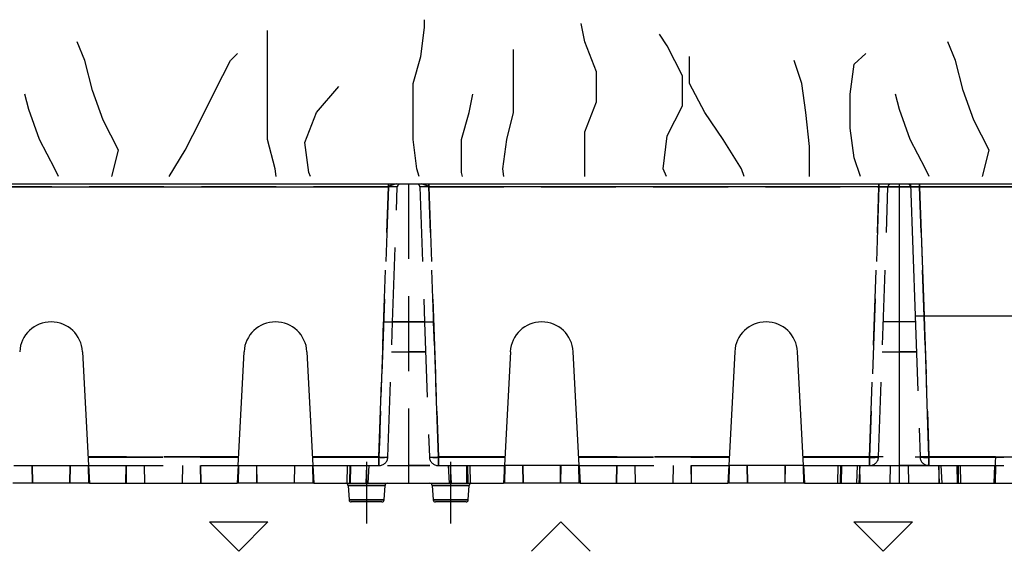
# Model space of a CAD drawing. Extents: x 0.9 to 36.9, y -23.3 to -1.3.
# Drawn here: x 10.4 to 13.1, y -20.6 to -19.1 of the extents above; entities that cross this region are included whole.
import ezdxf

# ---------------------------------------------------------------- set-up
doc = ezdxf.new("R2010")
doc.units = 0
doc.header["$LTSCALE"] = 0.5
doc.header["$MEASUREMENT"] = 0
doc.linetypes.add('CENTERX2', pattern=[0.8, 0.5, -0.1, 0.1, -0.1])
doc.linetypes.add('HIDDEN', pattern=[0.375, 0.25, -0.125])
doc.layers.get('0').update_dxf_attribs({"linetype": 'CONTINUOUS'})
for name, color, linetype in [('GRASS', 3, 'CONTINUOUS'), ('HATCH', 1, 'CONTINUOUS'), ('TEXT', 7, 'CONTINUOUS')]:
    doc.layers.add(name, color=color, linetype=linetype)

# ---------------------------------------------------------------- blocks, each defined once
blk = doc.blocks.new('*X21')
at = {"color": 0}
for p, q in [((9.1641, 8.4004), (9.1005, 8.4641)), ((9.1005, 8.4641), (9.2277, 8.4641)), ((9.1641, 8.4004), (9.2277, 8.4641)), ((9.8005, 8.4004), (9.8641, 8.4641)), ((9.9278, 8.4004), (9.8641, 8.4641)), ((10.5642, 8.4004), (10.5005, 8.4641)), ((10.5005, 8.4641), (10.6278, 8.4641)), ((10.5642, 8.4004), (10.6278, 8.4641))]:
    blk.add_line(p, q, dxfattribs=at)
blk = doc.blocks.new('GRASS')
for p, q in [((6.3466, 0.2601), (6.3549, 0.3235)), ((6.3549, 0.3235), (6.3549, 0.3402)), ((6.7033, 0.2918), (6.695, 0.3319)), ((6.0132, 0.08), (6.0132, 0.3169)), ((6.8817, 0.2835), (6.865, 0.3085)), ((5.6165, 0.2518), (5.5998, 0.2918)), ((6.7283, 0.2268), (6.7033, 0.2918)), ((6.9151, 0.2184), (6.8817, 0.2835)), ((7.5082, 0.2518), (7.4916, 0.2918)), ((5.9332, 0.2518), (5.9482, 0.2668)), ((6.3299, 0.2018), (6.3466, 0.2601)), ((6.5483, 0.1384), (6.5483, 0.2752)), ((6.9301, 0.2018), (6.9301, 0.2601)), ((7.2882, 0.2435), (7.3132, 0.2668)), ((5.6331, 0.1867), (5.6165, 0.2518)), ((5.8998, 0.1867), (5.9332, 0.2518)), ((7.1748, 0.2018), (7.1582, 0.2518)), ((7.2798, 0.1784), (7.2882, 0.2435)), ((7.5249, 0.1867), (7.5082, 0.2518)), ((6.7283, 0.1617), (6.7283, 0.2268)), ((6.9151, 0.1534), (6.9151, 0.2184)), ((6.1199, 0.1384), (6.1682, 0.1951)), ((6.3299, 0.08), (6.3299, 0.2018)), ((6.9634, 0.1384), (6.9301, 0.2018)), ((7.1832, 0.1384), (7.1748, 0.2018)), ((5.4948, 0.145), (5.4864, 0.1784)), ((5.6565, 0.1217), (5.6331, 0.1867)), ((5.8682, 0.1217), (5.8998, 0.1867)), ((6.4516, 0.1384), (6.46, 0.1784)), ((7.2798, 0.105), (7.2798, 0.1784)), ((7.3865, 0.145), (7.3782, 0.1784)), ((7.5482, 0.1217), (7.5249, 0.1867)), ((6.7033, 0.0967), (6.7283, 0.1617)), ((6.8817, 0.0883), (6.9151, 0.1534)), ((5.5181, 0.08), (5.4948, 0.145)), ((6.0949, 0.0733), (6.1199, 0.1384)), ((6.435, 0.08), (6.4516, 0.1384)), ((6.5333, 0.08), (6.5483, 0.1384)), ((7.0034, 0.08), (6.9634, 0.1384)), ((7.1915, 0.065), (7.1832, 0.1384)), ((7.4099, 0.08), (7.3865, 0.145)), ((5.6898, 0.0566), (5.6565, 0.1217)), ((5.8348, 0.0566), (5.8682, 0.1217)), ((7.5816, 0.0566), (7.5482, 0.1217)), ((6.7033, 0), (6.7033, 0.0967)), ((6.8734, 0.0166), (6.8817, 0.0883)), ((7.2882, 0.04), (7.2798, 0.105)), ((5.5514, 0.0166), (5.5181, 0.08)), ((6.0299, 0.0166), (6.0132, 0.08)), ((6.1032, 0.0083), (6.0949, 0.0733)), ((6.3383, 0.0166), (6.3299, 0.08)), ((6.435, 0.0083), (6.435, 0.08)), ((6.525, 0.0166), (6.5333, 0.08)), ((7.0434, 0.0166), (7.0034, 0.08)), ((7.1915, 0), (7.1915, 0.065)), ((7.4432, 0.0166), (7.4099, 0.08)), ((5.6753, 0), (5.6898, 0.0566)), ((5.8, 0), (5.8348, 0.0566)), ((7.5671, 0), (7.5816, 0.0566)), ((7.3018, 0), (7.2882, 0.04)), ((5.5595, 0), (5.5514, 0.0166)), ((6.0322, 0), (6.0299, 0.0166)), ((6.1073, 0), (6.1032, 0.0083)), ((6.343, 0), (6.3383, 0.0166)), ((6.4371, 0), (6.435, 0.0083)), ((6.5271, 0), (6.525, 0.0166)), ((6.8805, 0), (6.8734, 0.0166)), ((7.0491, 0), (7.0434, 0.0166)), ((7.4513, 0), (7.4432, 0.0166))]:
    blk.add_line(p, q)
blk = doc.blocks.new('geopave-side')
at = {"color": 7, "linetype": 'Continuous'}
for p, q in [((4.1, 0), (5.74, 0)), ((5.74, 0), (5.74, -0.5)), ((5.74, 0), (5.74, -0.5)), ((5.74, 0), (5.7588, 0)), ((5.7588, 0), (5.7665, -0.2205)), ((5.7588, 0), (5.7739, 0)), ((5.7739, -0.0048), (5.7739, 0)), ((5.7739, 0), (6.5261, 0)), ((6.5261, -0.0048), (5.7739, -0.0048)), ((5.7739, -0.0048), (5.7814, -0.2205)), ((5.7665, -0.2205), (6.5336, -0.2205)), ((4.375, -0.2802), (4.385, -0.4705)), ((4.635, -0.4705), (4.645, -0.2802)), ((4.75, -0.2802), (4.76, -0.4705)), ((5.09, -0.2802), (5.08, -0.4705)), ((5.205, -0.4705), (5.195, -0.2802)), ((5.465, -0.2802), (5.455, -0.4705)), ((5.58, -0.4705), (5.57, -0.2802)), ((4.26, -0.4705), (4.385, -0.4705)), ((4.385, -0.4705), (4.3865, -0.5)), ((4.635, -0.4705), (4.6335, -0.5)), ((4.635, -0.4705), (4.76, -0.4705)), ((4.76, -0.4705), (4.7615, -0.5)), ((5.08, -0.4705), (5.0785, -0.5)), ((5.205, -0.4705), (5.08, -0.4705)), ((5.205, -0.4705), (5.2065, -0.5)), ((5.455, -0.4705), (5.4535, -0.5)), ((5.58, -0.4705), (5.455, -0.4705)), ((5.58, -0.4705), (5.5815, -0.5)), ((4.3865, -0.5), (4.2585, -0.5)), ((4.3865, -0.5), (4.6335, -0.5)), ((4.7615, -0.5), (4.6335, -0.5)), ((4.7615, -0.5), (5.0785, -0.5)), ((4.8187, -0.5035), (4.8204, -0.5278)), ((4.8807, -0.5035), (4.8187, -0.5035)), ((4.879, -0.5278), (4.8807, -0.5035)), ((4.9593, -0.5035), (4.961, -0.5278)), ((5.0213, -0.5035), (4.9593, -0.5035)), ((5.0196, -0.5278), (5.0213, -0.5035)), ((5.2065, -0.5), (5.0785, -0.5)), ((5.2065, -0.5), (5.4535, -0.5)), ((5.5815, -0.5), (5.4535, -0.5)), ((5.5815, -0.5), (5.74, -0.5)), ((5.74, -0.5), (6.56, -0.5)), ((4.8204, -0.5278), (4.879, -0.5278)), ((4.8753, -0.5312), (4.8241, -0.5312)), ((4.961, -0.5278), (5.0196, -0.5278)), ((5.0159, -0.5312), (4.9647, -0.5312))]:
    blk.add_line(p, q, dxfattribs=at)
at = {"color": 7, "linetype": 'HIDDEN'}
for p, q in [((4.8861, 0), (4.8861, -0.0048)), ((4.8861, -0.0047), (4.8861, 0)), ((4.8861, 0), (4.8861, -0.0047)), ((4.8861, -0.0048), (4.8861, 0)), ((4.8861, -0.0048), (4.8861, 0)), ((4.8861, 0), (4.8861, -0.0048)), ((4.8861, 0), (4.8861, -0.0048)), ((4.8861, -0.0048), (4.8861, 0)), ((4.8861, 0), (4.8861, -0.0048)), ((4.8861, -0.0048), (4.8861, 0)), ((4.92, 0), (4.92, -0.5)), ((4.92, 0), (4.92, -0.5)), ((4.9539, -0.0048), (4.9539, 0)), ((4.9539, 0), (4.9539, -0.0047)), ((4.9539, -0.0047), (4.9539, 0)), ((4.9539, 0), (4.9539, -0.0048)), ((4.9539, 0), (4.9539, -0.0048)), ((4.9539, -0.0048), (4.9539, 0)), ((4.9539, -0.0048), (4.9539, 0)), ((4.9539, 0), (4.9539, -0.0048)), ((4.9539, 0), (4.9539, -0.0048)), ((4.9539, -0.0048), (4.9539, 0)), ((5.7061, -0.0048), (5.7061, 0)), ((5.7061, 0), (5.7061, -0.0047)), ((5.7061, -0.0047), (5.7061, 0)), ((5.7061, 0), (5.7061, -0.0048)), ((5.7061, -0.0048), (5.7061, 0)), ((5.7061, 0), (5.7061, -0.0048)), ((5.7061, 0), (5.7061, -0.0048)), ((5.7061, -0.0048), (5.7061, 0)), ((5.7739, 0), (5.7739, -0.0048)), ((5.7739, -0.0048), (5.7739, 0)), ((5.7739, -0.0048), (5.7739, 0)), ((5.7739, 0), (5.7739, -0.0048)), ((5.7739, -0.0048), (5.7739, 0)), ((3.3139, -0.0048), (4.8861, -0.0048)), ((4.8861, -0.0048), (3.3139, -0.0048)), ((4.8861, -0.0047), (4.1339, -0.0047)), ((4.1339, -0.0047), (4.8861, -0.0047)), ((4.1339, -0.0048), (4.8861, -0.0048)), ((4.8861, -0.0048), (4.1339, -0.0048)), ((4.1339, -0.0048), (4.8861, -0.0048)), ((4.8861, -0.0048), (4.1339, -0.0048)), ((4.1339, -0.0048), (4.8861, -0.0048)), ((4.8861, -0.0048), (4.1339, -0.0048)), ((4.8861, -0.0048), (4.8703, -0.456)), ((4.8703, -0.456), (4.8861, -0.0048)), ((4.8861, -0.0048), (4.8703, -0.456)), ((4.8703, -0.456), (4.8861, -0.0048)), ((4.8861, -0.0048), (4.8703, -0.456)), ((4.8703, -0.456), (4.8861, -0.0048)), ((4.8932, -0.231), (4.9011, -0.0048)), ((4.9389, -0.0048), (4.9468, -0.231)), ((5.7061, -0.0047), (4.9539, -0.0047)), ((4.9539, -0.0047), (5.7061, -0.0047)), ((4.9539, -0.0048), (5.7061, -0.0048)), ((5.7061, -0.0048), (4.9539, -0.0048)), ((4.9539, -0.0048), (6.5261, -0.0048)), ((4.9697, -0.456), (4.9539, -0.0048)), ((4.9539, -0.0048), (4.9697, -0.456)), ((6.5261, -0.0048), (4.9539, -0.0048)), ((4.9539, -0.0048), (5.7061, -0.0048)), ((4.9697, -0.456), (4.9539, -0.0048)), ((4.9539, -0.0048), (4.9697, -0.456)), ((5.7061, -0.0048), (4.9539, -0.0048)), ((4.9539, -0.0048), (5.7061, -0.0048)), ((4.9697, -0.456), (4.9539, -0.0048)), ((4.9539, -0.0048), (4.9697, -0.456)), ((5.7061, -0.0048), (4.9539, -0.0048)), ((5.6903, -0.4565), (5.7061, -0.0047)), ((5.7061, -0.0047), (5.6903, -0.4565)), ((5.7061, -0.0048), (5.6903, -0.456)), ((5.6903, -0.456), (5.7061, -0.0048)), ((5.7061, -0.0048), (5.6903, -0.456)), ((5.6903, -0.456), (5.7061, -0.0048)), ((5.7061, -0.0048), (5.6903, -0.456)), ((5.6903, -0.456), (5.7061, -0.0048)), ((5.7053, -0.456), (5.7211, -0.0048)), ((5.7739, -0.0048), (7.3461, -0.0048)), ((5.7897, -0.456), (5.7739, -0.0048)), ((5.7739, -0.0048), (5.7897, -0.456)), ((7.3461, -0.0048), (5.7739, -0.0048)), ((5.7739, -0.0048), (6.5261, -0.0048)), ((5.7897, -0.456), (5.7739, -0.0048)), ((5.7739, -0.0048), (5.7897, -0.456)), ((6.5261, -0.0048), (5.7739, -0.0048)), ((5.7739, -0.0048), (6.5261, -0.0048)), ((5.7897, -0.456), (5.7739, -0.0048)), ((5.7665, -0.2205), (5.7747, -0.456)), ((5.7814, -0.2205), (5.7897, -0.4565)), ((5.7897, -0.4565), (5.7814, -0.2205)), ((5.7814, -0.2205), (5.7897, -0.456)), ((4.8782, -0.231), (4.8703, -0.456)), ((4.8703, -0.4565), (4.8782, -0.231)), ((4.8782, -0.231), (4.8703, -0.4565)), ((4.8703, -0.456), (4.8782, -0.231)), ((4.9618, -0.231), (4.8782, -0.231)), ((4.8782, -0.231), (4.8782, -0.231)), ((4.8853, -0.456), (4.8932, -0.231)), ((4.92, -0.2304), (4.8932, -0.2304)), ((4.9468, -0.2304), (4.92, -0.2304)), ((4.9468, -0.231), (4.9547, -0.456)), ((4.9697, -0.456), (4.9618, -0.231)), ((4.9618, -0.231), (4.9697, -0.4565)), ((4.9697, -0.4565), (4.9618, -0.231)), ((4.9618, -0.231), (4.9697, -0.456)), ((5.74, -0.2304), (5.7132, -0.2304)), ((5.7668, -0.2304), (5.74, -0.2304)), ((4.8915, -0.2802), (4.92, -0.2802)), ((4.8915, -0.2802), (4.92, -0.2802)), ((4.8915, -0.2802), (4.92, -0.2802)), ((4.8915, -0.2802), (4.92, -0.2802)), ((4.8915, -0.2802), (4.92, -0.2802)), ((4.8915, -0.2802), (4.92, -0.2802)), ((4.8915, -0.2802), (4.92, -0.2802)), ((4.8915, -0.2802), (4.92, -0.2802)), ((4.8915, -0.2802), (4.92, -0.2802)), ((4.8915, -0.2802), (4.92, -0.2802)), ((4.8915, -0.2802), (4.92, -0.2802)), ((4.8915, -0.2802), (4.92, -0.2802)), ((4.8915, -0.2802), (4.92, -0.2802)), ((4.8915, -0.2802), (4.92, -0.2802)), ((4.8915, -0.2802), (4.92, -0.2802)), ((4.8915, -0.2802), (4.92, -0.2802)), ((4.9485, -0.2802), (4.92, -0.2802)), ((4.9485, -0.2802), (4.92, -0.2802)), ((4.9485, -0.2802), (4.92, -0.2802)), ((4.9485, -0.2802), (4.92, -0.2802)), ((4.9485, -0.2802), (4.92, -0.2802)), ((4.9485, -0.2802), (4.92, -0.2802)), ((4.9485, -0.2802), (4.92, -0.2802)), ((4.9485, -0.2802), (4.92, -0.2802)), ((4.9485, -0.2802), (4.92, -0.2802)), ((4.9485, -0.2802), (4.92, -0.2802)), ((4.9485, -0.2802), (4.92, -0.2802)), ((4.9485, -0.2802), (4.92, -0.2802)), ((4.92, -0.2802), (4.9485, -0.2802)), ((4.92, -0.2802), (4.9485, -0.2802)), ((4.92, -0.2802), (4.9485, -0.2802)), ((4.92, -0.2802), (4.9485, -0.2802)), ((5.7115, -0.2802), (5.74, -0.2802)), ((5.7115, -0.2802), (5.74, -0.2802)), ((5.7115, -0.2802), (5.74, -0.2802)), ((5.7115, -0.2802), (5.74, -0.2802)), ((5.7115, -0.2802), (5.74, -0.2802)), ((5.7115, -0.2802), (5.74, -0.2802)), ((5.7115, -0.2802), (5.74, -0.2802)), ((5.7115, -0.2802), (5.74, -0.2802)), ((5.7115, -0.2802), (5.74, -0.2802)), ((5.7115, -0.2802), (5.74, -0.2802)), ((5.7115, -0.2802), (5.74, -0.2802)), ((5.7115, -0.2802), (5.74, -0.2802)), ((5.7115, -0.2802), (5.74, -0.2802)), ((5.7115, -0.2802), (5.74, -0.2802)), ((5.7115, -0.2802), (5.74, -0.2802)), ((5.7115, -0.2802), (5.74, -0.2802)), ((5.7115, -0.2802), (5.74, -0.2802)), ((5.7115, -0.2802), (5.74, -0.2802)), ((5.7115, -0.2802), (5.74, -0.2802)), ((5.7115, -0.2802), (5.74, -0.2802)), ((5.7685, -0.2802), (5.74, -0.2802)), ((5.7685, -0.2802), (5.74, -0.2802)), ((5.7685, -0.2802), (5.74, -0.2802)), ((5.7685, -0.2802), (5.74, -0.2802)), ((5.7685, -0.2802), (5.74, -0.2802)), ((5.7685, -0.2802), (5.74, -0.2802)), ((5.7685, -0.2802), (5.74, -0.2802)), ((5.7685, -0.2802), (5.74, -0.2802)), ((5.7685, -0.2802), (5.74, -0.2802)), ((5.7685, -0.2802), (5.74, -0.2802)), ((5.7685, -0.2802), (5.74, -0.2802)), ((5.7685, -0.2802), (5.74, -0.2802)), ((5.74, -0.2802), (5.7685, -0.2802)), ((5.74, -0.2802), (5.7685, -0.2802)), ((5.74, -0.2802), (5.7685, -0.2802)), ((5.74, -0.2802), (5.7685, -0.2802)), ((5.7685, -0.2802), (5.74, -0.2802)), ((5.7685, -0.2802), (5.74, -0.2802)), ((5.7685, -0.2802), (5.74, -0.2802)), ((5.7685, -0.2802), (5.74, -0.2802)), ((4.6358, -0.456), (4.3842, -0.456)), ((4.3842, -0.456), (4.6358, -0.456)), ((4.6358, -0.456), (4.3842, -0.456)), ((4.3842, -0.456), (4.6358, -0.456)), ((4.6358, -0.456), (4.3842, -0.456)), ((4.3842, -0.456), (4.6358, -0.456)), ((4.6358, -0.456), (4.3842, -0.456)), ((4.3842, -0.456), (4.6358, -0.456)), ((4.3843, -0.4565), (4.6357, -0.4565)), ((4.6357, -0.4565), (4.3843, -0.4565)), ((4.8703, -0.456), (4.7592, -0.456)), ((4.7592, -0.456), (4.8703, -0.456)), ((4.8703, -0.456), (4.7592, -0.456)), ((4.7592, -0.456), (4.8703, -0.456)), ((4.8703, -0.456), (4.7592, -0.456)), ((4.7592, -0.456), (4.8703, -0.456)), ((4.8703, -0.456), (4.7592, -0.456)), ((4.7592, -0.456), (4.8703, -0.456)), ((4.7593, -0.4565), (4.8703, -0.4565)), ((4.8703, -0.4565), (4.7593, -0.4565)), ((4.8703, -0.456), (4.8703, -0.4705)), ((4.8703, -0.4705), (4.8703, -0.456)), ((4.8703, -0.456), (4.8703, -0.4705)), ((4.8703, -0.4705), (4.8703, -0.456)), ((4.8703, -0.456), (4.8703, -0.4705)), ((4.8703, -0.4705), (4.8703, -0.456)), ((4.8703, -0.456), (4.8703, -0.4705)), ((4.8703, -0.4705), (4.8703, -0.456)), ((4.8703, -0.4705), (4.8703, -0.4565)), ((4.8703, -0.4565), (4.8703, -0.4705)), ((4.9697, -0.4705), (4.9697, -0.456)), ((5.0808, -0.456), (4.9697, -0.456)), ((4.9697, -0.456), (4.9697, -0.4705)), ((4.9697, -0.456), (5.0808, -0.456)), ((4.9697, -0.4705), (4.9697, -0.456)), ((5.0808, -0.456), (4.9697, -0.456)), ((4.9697, -0.456), (4.9697, -0.4705)), ((4.9697, -0.456), (5.0808, -0.456)), ((4.9697, -0.4705), (4.9697, -0.456)), ((5.0808, -0.456), (4.9697, -0.456)), ((4.9697, -0.456), (4.9697, -0.4705)), ((4.9697, -0.456), (5.0808, -0.456)), ((4.9697, -0.4705), (4.9697, -0.456)), ((5.0808, -0.456), (4.9697, -0.456)), ((4.9697, -0.456), (4.9697, -0.4705)), ((4.9697, -0.456), (5.0808, -0.456)), ((4.9697, -0.4565), (4.9697, -0.4705)), ((4.9697, -0.4565), (5.0807, -0.4565)), ((4.9697, -0.4705), (4.9697, -0.4565)), ((5.0807, -0.4565), (4.9697, -0.4565)), ((5.4558, -0.456), (5.2042, -0.456)), ((5.2042, -0.456), (5.4558, -0.456)), ((5.4558, -0.456), (5.2042, -0.456)), ((5.2042, -0.456), (5.4558, -0.456)), ((5.4558, -0.456), (5.2042, -0.456)), ((5.2042, -0.456), (5.4558, -0.456)), ((5.4558, -0.456), (5.2042, -0.456)), ((5.2042, -0.456), (5.4558, -0.456)), ((5.2043, -0.4565), (5.4557, -0.4565)), ((5.4557, -0.4565), (5.2043, -0.4565)), ((5.6903, -0.456), (5.5792, -0.456)), ((5.5792, -0.456), (5.6903, -0.456)), ((5.9008, -0.456), (5.5792, -0.456)), ((5.5792, -0.456), (5.9008, -0.456)), ((5.6903, -0.456), (5.5792, -0.456)), ((5.5792, -0.456), (5.6903, -0.456)), ((5.6903, -0.456), (5.5792, -0.456)), ((5.5792, -0.456), (5.6903, -0.456)), ((5.5793, -0.4565), (5.6903, -0.4565)), ((5.6903, -0.4565), (5.5793, -0.4565)), ((5.6903, -0.456), (5.6903, -0.4705)), ((5.6903, -0.4705), (5.6903, -0.456)), ((5.6903, -0.456), (5.6903, -0.4705)), ((5.6903, -0.4705), (5.6903, -0.456)), ((5.6903, -0.456), (5.6903, -0.4705)), ((5.6903, -0.4705), (5.6903, -0.456)), ((5.6903, -0.4705), (5.6903, -0.4565)), ((5.6903, -0.4565), (5.6903, -0.4705)), ((5.7897, -0.4705), (5.7897, -0.456)), ((5.9008, -0.456), (5.7897, -0.456)), ((5.7897, -0.456), (5.7897, -0.4705)), ((5.7897, -0.456), (5.9008, -0.456)), ((5.7897, -0.4705), (5.7897, -0.456)), ((5.9008, -0.456), (5.7897, -0.456)), ((5.7897, -0.456), (5.7897, -0.4705)), ((5.7897, -0.456), (5.9008, -0.456)), ((5.7897, -0.4705), (5.7897, -0.456)), ((5.9008, -0.456), (5.7897, -0.456)), ((5.7897, -0.456), (5.7897, -0.4705)), ((5.7897, -0.456), (5.9008, -0.456)), ((5.7897, -0.4565), (5.7897, -0.4705)), ((5.7897, -0.4565), (6.5103, -0.4565)), ((5.7897, -0.4705), (5.7897, -0.4565)), ((6.5103, -0.4565), (5.7897, -0.4565)), ((4.2904, -0.4705), (4.2909, -0.5)), ((4.2907, -0.4705), (4.2913, -0.5)), ((4.3536, -0.5), (4.3541, -0.4705)), ((4.3545, -0.4705), (4.354, -0.5)), ((4.3842, -0.4705), (4.3848, -0.5)), ((4.3844, -0.4705), (4.3849, -0.5)), ((4.385, -0.4705), (4.635, -0.4705)), ((4.4475, -0.5), (4.448, -0.4705)), ((4.4482, -0.4705), (4.4477, -0.5)), ((4.4781, -0.4705), (4.4786, -0.5)), ((4.5419, -0.4705), (4.5414, -0.5)), ((4.5718, -0.4705), (4.5723, -0.5)), ((4.572, -0.4705), (4.5725, -0.5)), ((4.6356, -0.4705), (4.6351, -0.5)), ((4.6353, -0.5), (4.6358, -0.4705)), ((4.6655, -0.4705), (4.666, -0.5)), ((4.6659, -0.4705), (4.6664, -0.5)), ((4.7293, -0.4705), (4.7287, -0.5)), ((4.7291, -0.5), (4.7296, -0.4705)), ((4.7592, -0.4705), (4.7597, -0.5)), ((4.7597, -0.4705), (4.7602, -0.5)), ((4.76, -0.4705), (4.8703, -0.4705)), ((4.8175, -0.4705), (4.817, -0.5)), ((4.8218, -0.4705), (4.8213, -0.5)), ((4.823, -0.4705), (4.8224, -0.5)), ((4.823, -0.5), (4.8235, -0.4705)), ((4.8498, -0.4705), (4.8483, -0.5)), ((4.8525, -0.5), (4.8541, -0.4705)), ((4.8848, -0.4705), (4.92, -0.4705)), ((4.8848, -0.4705), (4.92, -0.4705)), ((4.8848, -0.4705), (4.92, -0.4705)), ((4.8848, -0.4705), (4.92, -0.4705)), ((4.8848, -0.4705), (4.92, -0.4705)), ((4.8848, -0.4705), (4.92, -0.4705)), ((4.8848, -0.4705), (4.92, -0.4705)), ((4.8848, -0.4705), (4.92, -0.4705)), ((4.8848, -0.4705), (4.92, -0.4705)), ((4.8848, -0.4705), (4.92, -0.4705)), ((4.8848, -0.4705), (4.92, -0.4705)), ((4.8848, -0.4705), (4.92, -0.4705)), ((4.8848, -0.4705), (4.92, -0.4705)), ((4.8848, -0.4705), (4.92, -0.4705)), ((4.8848, -0.4705), (4.92, -0.4705)), ((4.8848, -0.4705), (4.92, -0.4705)), ((4.9552, -0.4705), (4.92, -0.4705)), ((4.9552, -0.4705), (4.92, -0.4705)), ((4.9552, -0.4705), (4.92, -0.4705)), ((4.9552, -0.4705), (4.92, -0.4705)), ((4.9552, -0.4705), (4.92, -0.4705)), ((4.9552, -0.4705), (4.92, -0.4705)), ((4.9552, -0.4705), (4.92, -0.4705)), ((4.9552, -0.4705), (4.92, -0.4705)), ((4.9552, -0.4705), (4.92, -0.4705)), ((4.9552, -0.4705), (4.92, -0.4705)), ((4.9552, -0.4705), (4.92, -0.4705)), ((4.9552, -0.4705), (4.92, -0.4705)), ((4.92, -0.4705), (4.9552, -0.4705)), ((4.92, -0.4705), (4.9552, -0.4705)), ((4.92, -0.4705), (4.9552, -0.4705)), ((4.92, -0.4705), (4.9552, -0.4705)), ((4.9697, -0.4705), (5.08, -0.4705)), ((4.9859, -0.4705), (4.9875, -0.5)), ((4.9917, -0.5), (4.9902, -0.4705)), ((5.0165, -0.4705), (5.017, -0.5)), ((5.017, -0.4705), (5.0176, -0.5)), ((5.0182, -0.4705), (5.0187, -0.5)), ((5.0225, -0.4705), (5.023, -0.5)), ((5.0797, -0.5), (5.0803, -0.4705)), ((5.0808, -0.4705), (5.0803, -0.5)), ((5.1104, -0.4705), (5.1109, -0.5)), ((5.1107, -0.4705), (5.1113, -0.5)), ((5.1736, -0.5), (5.1741, -0.4705)), ((5.1745, -0.4705), (5.174, -0.5)), ((5.2042, -0.4705), (5.2047, -0.5)), ((5.2044, -0.4705), (5.2049, -0.5)), ((5.205, -0.4705), (5.455, -0.4705)), ((5.2675, -0.5), (5.268, -0.4705)), ((5.2682, -0.4705), (5.2677, -0.5)), ((5.2981, -0.4705), (5.2986, -0.5)), ((5.3619, -0.4705), (5.3614, -0.5)), ((5.3918, -0.4705), (5.3923, -0.5)), ((5.392, -0.4705), (5.3925, -0.5)), ((5.4556, -0.4705), (5.4551, -0.5)), ((5.4552, -0.5), (5.4558, -0.4705)), ((5.4855, -0.4705), (5.486, -0.5)), ((5.4859, -0.4705), (5.4864, -0.5)), ((5.5493, -0.4705), (5.5487, -0.5)), ((5.5491, -0.5), (5.5496, -0.4705)), ((5.5792, -0.4705), (5.5797, -0.5)), ((5.5797, -0.4705), (5.5803, -0.5)), ((5.58, -0.4705), (5.6903, -0.4705)), ((5.6375, -0.4705), (5.637, -0.5)), ((5.6418, -0.4705), (5.6413, -0.5)), ((5.643, -0.4705), (5.6424, -0.5)), ((5.6435, -0.4705), (5.643, -0.5)), ((5.6698, -0.4705), (5.6683, -0.5)), ((5.6741, -0.4705), (5.6725, -0.5)), ((5.6736, -0.4705), (5.6741, -0.5)), ((5.6903, -0.4705), (5.74, -0.4705)), ((5.6903, -0.4705), (5.74, -0.4705)), ((5.6903, -0.4705), (5.74, -0.4705)), ((5.6903, -0.4705), (5.74, -0.4705)), ((5.6903, -0.4705), (5.7897, -0.4705)), ((5.725, -0.4705), (5.7244, -0.5)), ((5.7897, -0.4705), (5.74, -0.4705)), ((5.7897, -0.4705), (5.74, -0.4705)), ((5.7897, -0.4705), (5.74, -0.4705)), ((5.7897, -0.4705), (5.74, -0.4705)), ((5.755, -0.4705), (5.7556, -0.5)), ((5.7897, -0.4705), (6.5103, -0.4705)), ((5.8064, -0.4705), (5.8059, -0.5)), ((5.8075, -0.5), (5.8059, -0.4705)), ((5.8117, -0.5), (5.8102, -0.4705)), ((5.8365, -0.4705), (5.837, -0.5)), ((5.837, -0.4705), (5.8376, -0.5)), ((5.8382, -0.4705), (5.8387, -0.5)), ((5.843, -0.5), (5.8425, -0.4705)), ((5.8985, -0.5), (5.9, -0.4705)), ((5.9003, -0.4705), (5.8998, -0.5)), ((5.9008, -0.4705), (5.9003, -0.5)), ((4.8187, -0.5035), (4.8807, -0.5035)), ((4.8187, -0.5035), (4.8807, -0.5035)), ((5.0213, -0.5035), (4.9593, -0.5035)), ((4.9593, -0.5035), (5.0213, -0.5035)), ((4.8204, -0.5278), (4.879, -0.5278)), ((4.879, -0.5278), (4.8204, -0.5278)), ((5.0196, -0.5278), (4.961, -0.5278)), ((5.0196, -0.5278), (4.961, -0.5278))]:
    blk.add_line(p, q, dxfattribs=at)
at = {"color": 7, "linetype": 'CENTERX2'}
for p, q in [((4.8497, -0.4641), (4.8497, -0.5671)), ((4.9903, -0.5671), (4.9903, -0.4641))]:
    blk.add_line(p, q, dxfattribs=at)
at = {"color": 7, "linetype": 'HIDDEN'}
for points in [[(5.9008, -0.456), (5.9006, -0.4589), (5.9005, -0.4616), (5.9003, -0.4641), (5.9002, -0.4663), (5.9001, -0.4681), (5.9001, -0.4694), (5.9, -0.4702), (5.9, -0.4705)], [(4.385, -0.4705), (4.385, -0.4705)], [(4.385, -0.4705), (4.385, -0.4705)], [(4.385, -0.4705), (4.385, -0.4705)], [(4.385, -0.4705), (4.385, -0.4705)], [(4.635, -0.4705), (4.635, -0.4705)], [(4.635, -0.4705), (4.635, -0.4705)], [(4.635, -0.4705), (4.635, -0.4705)], [(4.76, -0.4705), (4.76, -0.4705)], [(4.76, -0.4705), (4.76, -0.4705)], [(4.76, -0.4705), (4.76, -0.4705)], [(4.76, -0.4705), (4.76, -0.4705)], [(5.08, -0.4705), (5.08, -0.4705)], [(5.08, -0.4705), (5.08, -0.4705)], [(5.08, -0.4705), (5.08, -0.4705)], [(5.205, -0.4705), (5.205, -0.4705)], [(5.205, -0.4705), (5.205, -0.4705)], [(5.205, -0.4705), (5.205, -0.4705)], [(5.455, -0.4705), (5.455, -0.4705)], [(5.455, -0.4705), (5.455, -0.4705)], [(5.455, -0.4705), (5.455, -0.4705)], [(5.58, -0.4705), (5.58, -0.4705)], [(5.58, -0.4705), (5.58, -0.4705)], [(5.58, -0.4705), (5.58, -0.4705)], [(5.9, -0.4705), (5.9, -0.4705)], [(5.9, -0.4705), (5.9, -0.4705)], [(5.9, -0.4705), (5.9, -0.4705)], [(5.9, -0.4705), (5.9, -0.4705)]]:
    blk.add_lwpolyline(points, dxfattribs=at)
for centre, radius, start, end in [((4.9061, -0.005), 0.005, 90, 178), ((4.9339, -0.005), 0.005, 2, 90), ((5.7261, -0.005), 0.005, 90, 178), ((5.7539, -0.005), 0.005, 2, 90), ((4.9031, -0.0315), 0.0318, 97.5675, 122.3185), ((4.9038, -0.0327), 0.033, 98.1637, 122.4784), ((4.8936, -0.3273), 0.3226, 88.6686, 91.3314), ((4.8936, -0.3273), 0.3226, 88.6686, 91.3314), ((4.8936, -0.3273), 0.3226, 88.6686, 91.3314), ((4.8936, -0.3273), 0.3226, 88.6686, 91.3314), ((4.8936, -0.3273), 0.3226, 88.6686, 91.3314), ((4.8936, -0.3273), 0.3226, 88.6686, 91.3314), ((4.9464, -0.3273), 0.3226, 88.6686, 91.3314), ((4.9464, -0.3273), 0.3226, 88.6686, 91.3314), ((4.9464, -0.3273), 0.3226, 88.6686, 91.3314), ((4.9464, -0.3273), 0.3226, 88.6686, 91.3314), ((4.9464, -0.3273), 0.3226, 88.6686, 91.3314), ((4.9464, -0.3273), 0.3226, 88.6686, 91.3314), ((4.9362, -0.0327), 0.033, 57.5216, 81.8363), ((4.9369, -0.0315), 0.0318, 57.6815, 82.4325), ((5.7117, -0.1656), 0.161, 86.6689, 91.9968), ((5.7117, -0.1656), 0.161, 86.6689, 91.9968), ((5.7136, -0.3273), 0.3226, 88.6686, 91.3314), ((5.7136, -0.3273), 0.3226, 88.6686, 91.3314), ((5.7136, -0.3273), 0.3226, 88.6686, 91.3314), ((5.7136, -0.3273), 0.3226, 88.6686, 91.3314), ((5.7136, -0.3273), 0.3226, 88.6686, 91.3314), ((5.7136, -0.3273), 0.3226, 88.6686, 91.3314), ((5.7664, -0.3273), 0.3226, 88.6685, 91.3315), ((5.7664, -0.3273), 0.3226, 88.6685, 91.3315), ((5.7664, -0.3273), 0.3226, 88.6685, 91.3315), ((5.7664, -0.3273), 0.3226, 88.6685, 91.3315), ((5.7664, -0.3273), 0.3226, 88.6685, 91.3315), ((4.8778, -0.3485), 0.1078, 266.0129, 273.9871), ((4.8759, -0.4023), 0.0545, 264.0917, 279.9034), ((4.8759, -0.4023), 0.0545, 264.0917, 279.9034), ((4.8703, -0.4555), 0.015, 270, 358), ((4.8778, -0.3485), 0.1078, 266.0129, 273.9871), ((4.8778, -0.3485), 0.1078, 266.0129, 273.9871), ((4.8778, -0.3485), 0.1078, 266.0129, 273.9871), ((4.8778, -0.3485), 0.1078, 266.0129, 273.9871), ((4.8778, -0.3485), 0.1078, 266.0129, 273.9871), ((4.8778, -0.3485), 0.1078, 266.0129, 273.9871), ((4.8778, -0.3485), 0.1078, 266.0129, 273.9871), ((4.9622, -0.3485), 0.1078, 266.0129, 273.9871), ((4.9641, -0.4023), 0.0545, 260.0968, 275.9082), ((4.9641, -0.4023), 0.0545, 260.0968, 275.9082), ((4.9697, -0.4555), 0.015, 182, 270), ((4.9622, -0.3485), 0.1078, 266.0129, 273.9871), ((4.9622, -0.3485), 0.1078, 266.0129, 273.9871), ((4.9622, -0.3485), 0.1078, 266.0129, 273.9871), ((4.9622, -0.3485), 0.1078, 266.0129, 273.9871), ((4.9622, -0.3485), 0.1078, 266.0129, 273.9871), ((4.9622, -0.3485), 0.1078, 266.0129, 273.9871), ((4.9622, -0.3485), 0.1078, 266.0129, 273.9871), ((5.6978, -0.3485), 0.1078, 266.0129, 273.9871), ((5.6959, -0.4023), 0.0545, 264.0917, 279.9034), ((5.6959, -0.4023), 0.0545, 264.0917, 279.9034), ((5.6903, -0.4555), 0.015, 270, 358), ((5.6978, -0.3485), 0.1078, 266.0129, 273.9871), ((5.6978, -0.3485), 0.1078, 266.0129, 273.9871), ((5.6978, -0.3485), 0.1078, 266.0129, 273.9871), ((5.6978, -0.3485), 0.1078, 266.0129, 273.9871), ((5.6978, -0.3485), 0.1078, 266.0129, 273.9871), ((5.7822, -0.3485), 0.1078, 266.0132, 273.9868), ((5.7822, -0.3485), 0.1078, 266.0132, 273.9868), ((5.7822, -0.3485), 0.1078, 266.0132, 273.9868), ((5.7822, -0.3485), 0.1078, 266.0132, 273.9868), ((5.7822, -0.3485), 0.1078, 266.0132, 273.9868), ((5.7841, -0.4023), 0.0545, 260.097, 275.9079), ((5.7841, -0.4023), 0.0545, 260.097, 275.9079), ((5.7897, -0.4555), 0.015, 182, 270), ((5.7822, -0.3485), 0.1078, 266.0132, 273.9868)]:
    blk.add_arc(centre, radius, start, end, dxfattribs=at)
at = {"color": 7, "linetype": 'Continuous'}
for centre, radius, start, end in [((5.7664, -0.3273), 0.3226, 88.6685, 91.3315), ((4.3225, -0.283), 0.0526, 3, 177), ((4.6975, -0.283), 0.0526, 3, 177), ((5.1425, -0.283), 0.0526, 3, 177), ((5.5175, -0.283), 0.0526, 3, 177), ((4.8149, -0.5037), 0.00375, 4, 90), ((4.8844, -0.5037), 0.00375, 90, 176), ((4.9556, -0.5037), 0.00375, 4, 90), ((5.0251, -0.5037), 0.00375, 90, 176), ((4.8241, -0.5275), 0.00375, 184, 270), ((4.8753, -0.5275), 0.00375, 270, 356), ((4.9647, -0.5275), 0.00375, 184, 270), ((5.0159, -0.5275), 0.00375, 270, 356)]:
    blk.add_arc(centre, radius, start, end, dxfattribs=at)

msp = doc.modelspace()

# ---------------------------------------------------------------- block references
at = {"layer": 'GRASS', "xscale": 1.25, "yscale": 1.25, "zscale": 1.25}
msp.add_blockref('GRASS', (3.58673, -19.54471), dxfattribs=at)
at = {"layer": 'HATCH', "color": 0, "xscale": 1.25, "yscale": 1.25, "zscale": 1.25}
msp.add_blockref('*X21', (-0.42964, -31.06316), dxfattribs=at)
at = {"layer": 'TEXT', "xscale": 1.625000000000001, "yscale": 1.625000000000001, "zscale": 1.625000000000001}
msp.add_blockref('geopave-side', (3.49193, -19.56546), dxfattribs=at)

doc.saveas('drawing.dxf')
